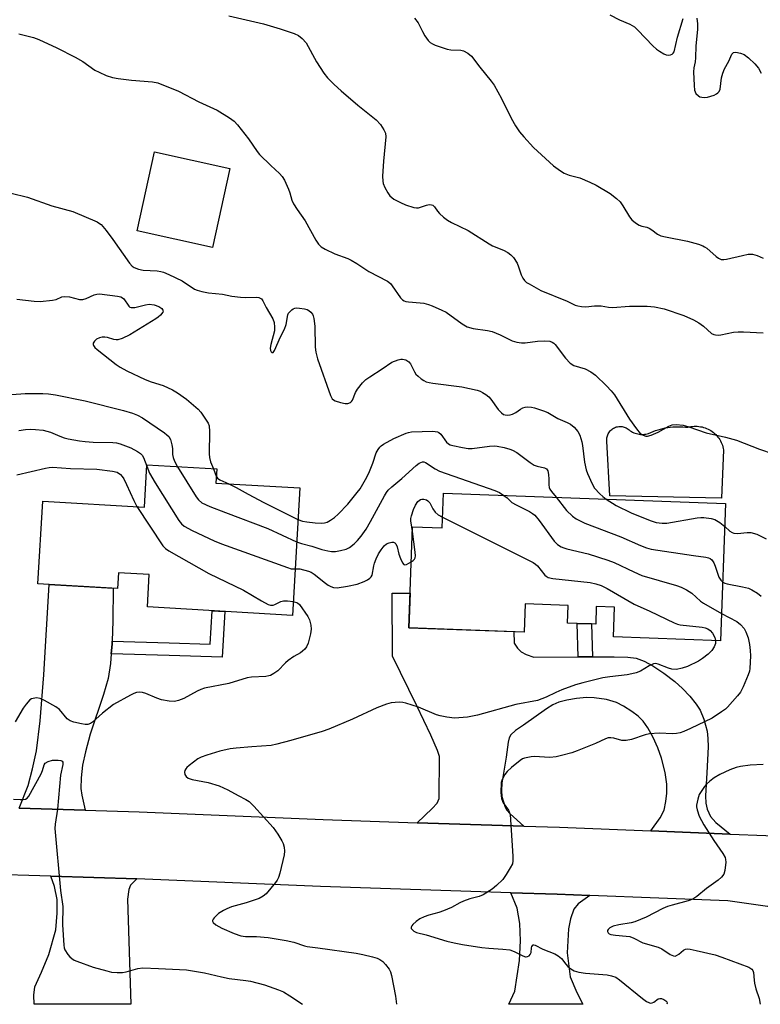
# Model space of a CAD drawing. Units: inches. Extents: x 1255763 to 1261763, y 501454 to 505455.
# Drawn here: x 1259204 to 1259425, y 501455 to 501748 of the extents above; entities that cross this region are included whole.
import ezdxf

# ---------------------------------------------------------------- set-up
doc = ezdxf.new("R2010")
doc.units = ezdxf.units.IN
doc.header["$MEASUREMENT"] = 0
for name, color, linetype in [('BLDG-Footprint', 5, 'Continuous'), ('CULTRL-Pad', 6, 'Continuous'), ('TRANS-Driveway', 251, 'Continuous'), ('TRANS-Non Street Sidewalk', 7, 'Continuous'), ('TRANS-Road', 130, 'Continuous'), ('Undefined', 1, 'Continuous')]:
    doc.layers.add(name, color=color, linetype=linetype)

msp = doc.modelspace()

# ---------------------------------------------------------------- linework, layer by layer
at = {"layer": 'BLDG-Footprint'}
for points, elevation in [([(1259287.58, 501608.68), (1259285.38, 501570.64), (1259242.1, 501573.14), (1259242.66, 501582.8), (1259233.47, 501583.33), (1259233.2, 501578.66), (1259209.41, 501580.04), (1259210.84, 501604.74), (1259241.22, 501602.98), (1259241.95, 501615.54), (1259262.79, 501614.34), (1259262.55, 501610.13)], 375.43), ([(1259414.74, 501604.07), (1259413.26, 501563.07), (1259381.26, 501564.22), (1259381.58, 501573.11), (1259376.15, 501573.31), (1259375.96, 501568.03), (1259374.69, 501568.08), (1259370.42, 501568.23), (1259367.59, 501568.34), (1259367.78, 501573.61), (1259354.89, 501574.07), (1259354.58, 501565.66), (1259320.19, 501566.9), (1259321.28, 501597.1), (1259330.1, 501596.78), (1259330.47, 501607.11)], 373.17)]:
    msp.add_lwpolyline(points, close=True, dxfattribs=dict(at, elevation=elevation))
at = {"layer": 'CULTRL-Pad'}
for points in [[(1259266.71, 501704.04), (1259261.5, 501680.49), (1259238.99, 501685.47), (1259244.2, 501709.02)], [(1259407.72, 501626.88), (1259408.18, 501626.76), (1259408.63, 501626.61), (1259409.08, 501626.44), (1259409.51, 501626.24), (1259409.93, 501626.02), (1259410.34, 501625.78), (1259410.73, 501625.51), (1259411.11, 501625.23), (1259411.47, 501624.92), (1259411.82, 501624.59), (1259412.14, 501624.25), (1259412.45, 501623.88), (1259412.73, 501623.5), (1259413, 501623.11), (1259413.24, 501622.7), (1259413.45, 501622.27), (1259413.65, 501621.84), (1259413.82, 501621.4), (1259413.96, 501620.94), (1259414.08, 501620.48), (1259414.17, 501620.02), (1259413.5, 501605.61), (1259380.18, 501606.28), (1259379.27, 501622.62), (1259379.26, 501622.95), (1259379.26, 501623.28), (1259379.3, 501623.61), (1259379.36, 501623.93), (1259379.45, 501624.25), (1259379.56, 501624.56), (1259379.7, 501624.86), (1259379.87, 501625.15), (1259380.05, 501625.42), (1259380.26, 501625.68), (1259380.49, 501625.92), (1259380.74, 501626.14), (1259381, 501626.34), (1259381.28, 501626.51), (1259381.58, 501626.66), (1259381.88, 501626.79), (1259382.2, 501626.89), (1259382.52, 501626.97), (1259382.85, 501627.02), (1259383.18, 501627.04), (1259383.5, 501627.04), (1259383.83, 501627), (1259384.16, 501626.94), (1259384.48, 501626.86), (1259384.79, 501626.75), (1259385.09, 501626.61), (1259385.38, 501626.45), (1259385.66, 501626.27), (1259385.97, 501626), (1259386.3, 501625.76), (1259386.64, 501625.53), (1259387, 501625.34), (1259387.37, 501625.16), (1259387.75, 501625.01), (1259388.14, 501624.89), (1259388.54, 501624.79), (1259388.94, 501624.72), (1259389.35, 501624.67), (1259389.76, 501624.65), (1259390.17, 501624.66), (1259390.58, 501624.7), (1259390.98, 501624.76), (1259391.38, 501624.85), (1259391.77, 501624.96), (1259392.46, 501625.27), (1259393.16, 501625.55), (1259393.86, 501625.81), (1259394.58, 501626.04), (1259395.3, 501626.25), (1259396.03, 501626.43), (1259396.76, 501626.58), (1259397.5, 501626.71), (1259398.25, 501626.81), (1259399, 501626.89), (1259399.74, 501626.94), (1259400.5, 501626.96), (1259401.25, 501626.96), (1259402, 501626.93), (1259402.75, 501626.87), (1259403.49, 501626.79), (1259403.95, 501626.9), (1259404.42, 501626.99), (1259404.89, 501627.05), (1259405.37, 501627.09), (1259405.84, 501627.1), (1259406.32, 501627.09), (1259406.79, 501627.04), (1259407.26, 501626.97)]]:
    msp.add_lwpolyline(points, close=True, dxfattribs=at)
at = {"layer": 'TRANS-Driveway'}
for points in [[(1259231.57, 501562.92), (1259231.54, 501562), (1259231.3, 501559.13), (1259231.07, 501556.27), (1259230.35, 501551.81), (1259228.97, 501546.96), (1259224.98, 501535.15), (1259223.56, 501529.9), (1259222.71, 501525.88), (1259222.32, 501522.14), (1259222.23, 501518.91), (1259222.51, 501516.92), (1259223.52, 501512.48), (1259203.74, 501513.07), (1259206.44, 501519.82), (1259207.77, 501524.82), (1259208.92, 501530.2), (1259210.05, 501539.1), (1259211.12, 501552.87), (1259212.7, 501579.85), (1259231.85, 501578.74), (1259231.78, 501568.97)], [(1259370.73, 501558.23), (1259374.99, 501558.25), (1259381.53, 501558.27), (1259385.56, 501558.12), (1259388.05, 501557.81), (1259390.43, 501556.98), (1259393.06, 501555.56), (1259396.36, 501553.37), (1259399.65, 501550.86), (1259401.94, 501548.78), (1259404.09, 501546.51), (1259406, 501544.16), (1259407.18, 501542.35), (1259408.26, 501539.66), (1259409.23, 501536.07), (1259409.5, 501533.89), (1259409.55, 501531.37), (1259409.11, 501523.66), (1259408.78, 501516.74), (1259408.9, 501514.56), (1259409.27, 501512.79), (1259410.28, 501510.63), (1259411.82, 501508.77), (1259416.1, 501505.35), (1259392.41, 501506.29), (1259395.24, 501510.2), (1259396.4, 501512.48), (1259396.96, 501515.08), (1259397.17, 501517.51), (1259397.17, 501520.27), (1259396.67, 501523.67), (1259395.6, 501528.04), (1259394.5, 501531.12), (1259393.12, 501534.18), (1259391.53, 501537.05), (1259390.11, 501539.06), (1259388.65, 501540.49), (1259386.73, 501541.98), (1259384.31, 501543.54), (1259382.14, 501544.65), (1259379.22, 501545.48), (1259375.47, 501546.06), (1259373.21, 501546.1), (1259370.28, 501545.85), (1259367.37, 501545.34), (1259364.93, 501544.67), (1259363.19, 501543.89), (1259361.3, 501542.74), (1259354.37, 501537.83), (1259352.03, 501536.24), (1259350.62, 501534.96), (1259350.14, 501534.03), (1259349.81, 501532.82), (1259349.22, 501528.29), (1259347.94, 501520.49), (1259347.81, 501518.35), (1259347.94, 501516.54), (1259348.93, 501513.4), (1259349.45, 501512.49), (1259350.45, 501511.33), (1259354.5, 501507.71), (1259322.63, 501508.74), (1259327.16, 501512.94), (1259328.66, 501514.61), (1259329.17, 501515.96), (1259329.36, 501528.49), (1259328.73, 501530.29), (1259326.71, 501534.9), (1259322.51, 501543.6), (1259315.33, 501558.44), (1259315.17, 501577.29), (1259320.56, 501577.24), (1259320.19, 501566.9), (1259351.55, 501565.77), (1259351.65, 501562.29), (1259352.66, 501560.86), (1259353.69, 501559.73), (1259355.23, 501558.96), (1259357.45, 501558.18)], [(1259238.94, 501492.01), (1259237.06, 501490.12), (1259236.52, 501488.77), (1259236.16, 501485.95), (1259237.12, 501454.53), (1259208.26, 501454.53), (1259208.15, 501457.23), (1259208.5, 501459.73), (1259210.44, 501464.1), (1259212.61, 501469.39), (1259214.71, 501476.78), (1259215.1, 501481.69), (1259215.16, 501485.77), (1259214.38, 501489.66), (1259213.28, 501492.77)], [(1259374.25, 501486.99), (1259370.69, 501484.48), (1259369.39, 501482.96), (1259368.4, 501480.07), (1259367.84, 501477.08), (1259367.48, 501469.9), (1259368.31, 501462.7), (1259370.38, 501458.04), (1259372.1, 501454.51), (1259350, 501454.51), (1259351.83, 501458.43), (1259353.26, 501467.56), (1259353.52, 501473.46), (1259353.34, 501478.68), (1259352.55, 501483.23), (1259350.66, 501487.82), (1259364.47, 501487.38)]]:
    msp.add_lwpolyline(points, close=True, dxfattribs=at)
at = {"layer": 'TRANS-Non Street Sidewalk'}
for points in [[(1259231.3, 501559.13), (1259231.54, 501562), (1259231.57, 501562.92), (1259248.55, 501562.4), (1259260.81, 501562.03), (1259261.41, 501572.02), (1259265.2, 501571.8), (1259264.38, 501558.12), (1259248.55, 501558.61)], [(1259374.99, 501558.25), (1259370.73, 501558.23), (1259370.42, 501568.23), (1259374.69, 501568.08)]]:
    msp.add_lwpolyline(points, close=True, dxfattribs=at)
at = {"layer": 'TRANS-Road'}
msp.add_lwpolyline([(1259203.74, 501513.07), (1259223.52, 501512.48), (1259239.67, 501512), (1259294.58, 501509.64), (1259322.63, 501508.74), (1259354.5, 501507.71), (1259365.19, 501507.37), (1259392.41, 501506.29), (1259416.1, 501505.35), (1259426.73, 501504.93), (1259431.71, 501504.64), (1259428.11, 501483.47), (1259427.36, 501483.67), (1259426.6, 501483.84), (1259415.45, 501485.36), (1259374.25, 501486.99), (1259364.47, 501487.38), (1259350.66, 501487.82), (1259293.82, 501489.65), (1259238.94, 501492.01), (1259213.28, 501492.77), (1259193.34, 501493.37)], dxfattribs=at)
at = {"layer": 'Undefined'}
msp.add_line((1259261.78, 501614.4, 370), (1259262.67, 501612.18, 370), dxfattribs=at)
for points, elevation in [([(1259266.37, 501749.65), (1259276.73, 501747.26), (1259281.7, 501745.78), (1259285.87, 501744.35), (1259287.18, 501743.76), (1259288.31, 501742.85), (1259289.45, 501741.54), (1259292.61, 501735.85), (1259294.81, 501732.52), (1259295.85, 501731.16), (1259297.87, 501729.15), (1259299.95, 501727.23), (1259304.97, 501722.94), (1259310.38, 501718.61), (1259311.65, 501717.17), (1259312.72, 501715.55), (1259313.18, 501714.58), (1259313.32, 501713.49), (1259312.6, 501706.24), (1259312.34, 501701.78), (1259312.36, 501700.31), (1259312.53, 501699.54), (1259313.03, 501698.34), (1259313.84, 501696.83), (1259314.5, 501695.87), (1259315.69, 501694.92), (1259317.64, 501693.85), (1259319.21, 501693.21), (1259321.66, 501692.45), (1259322.47, 501692.32), (1259323.01, 501692.35), (1259325.44, 501693.13), (1259326.19, 501693.26), (1259326.9, 501693.24), (1259327.33, 501693.08), (1259327.85, 501692.59), (1259328.71, 501691.28), (1259329.27, 501690.64), (1259330.54, 501689.48), (1259331.67, 501688.61), (1259332.93, 501687.92), (1259337.9, 501685.57), (1259344.13, 501681.51), (1259345.16, 501680.98), (1259348.45, 501679.63), (1259349.73, 501678.93), (1259350.67, 501678.28), (1259351.43, 501677.46), (1259352.48, 501675.77), (1259352.91, 501674.72), (1259353.67, 501672.27), (1259354.21, 501671.28), (1259354.72, 501670.6), (1259355.34, 501670.04), (1259356.06, 501669.57), (1259359.6, 501667.62), (1259367.43, 501664.44), (1259369.85, 501663.28), (1259370.61, 501663.02), (1259371.69, 501662.8), (1259373.07, 501662.71), (1259375.63, 501663.04), (1259376.74, 501663.09), (1259377.56, 501663.04), (1259379.79, 501662.64), (1259380.97, 501662.59), (1259386.03, 501662.95), (1259391.29, 501662.95), (1259393.49, 501662.76), (1259396.4, 501662.14), (1259402.24, 501660.13), (1259405.19, 501658.82), (1259406.72, 501657.96), (1259408.2, 501657), (1259410.56, 501654.83), (1259411.24, 501654.46), (1259411.75, 501654.34), (1259412.53, 501654.29), (1259413.36, 501654.35), (1259417.16, 501655.15), (1259418.51, 501655.3), (1259420.1, 501655.3), (1259426, 501654.95)], 364), ([(1259321.87, 501748.93), (1259322.92, 501747.56), (1259324.2, 501744.96), (1259324.96, 501743.7), (1259325.96, 501742.27), (1259326.55, 501741.66), (1259327.26, 501741.24), (1259328.04, 501740.9), (1259331.56, 501739.68), (1259332.72, 501739.5), (1259335.67, 501739.33), (1259336.52, 501739.15), (1259337.77, 501738.48), (1259338.89, 501737.57), (1259341.36, 501734.35), (1259344.75, 501730.14), (1259345.62, 501728.95), (1259347.87, 501724.97), (1259350.69, 501719.05), (1259352.04, 501716.76), (1259353.17, 501715.03), (1259354.47, 501713.48), (1259357.43, 501710.29), (1259363.35, 501704.87), (1259365.41, 501703.33), (1259366.6, 501702.62), (1259368.05, 501702.08), (1259371.19, 501701.23), (1259374.23, 501699.95), (1259376.08, 501699.03), (1259380.3, 501696.55), (1259382.19, 501695.09), (1259383.26, 501694.08), (1259384.1, 501692.9), (1259386.07, 501689.65), (1259386.76, 501688.73), (1259387.81, 501687.83), (1259388.97, 501687.1), (1259389.72, 501686.8), (1259391.24, 501686.49), (1259391.97, 501686.23), (1259392.69, 501685.78), (1259394.46, 501684.45), (1259395.42, 501683.99), (1259396.81, 501683.64), (1259403.35, 501682.32), (1259406.66, 501681.42), (1259407.99, 501680.96), (1259408.49, 501680.71), (1259409.16, 501680.22), (1259411.91, 501677.73), (1259412.65, 501677.26), (1259413.43, 501676.92), (1259414.22, 501676.84), (1259415.03, 501676.94), (1259419.82, 501678.11), (1259421.52, 501678.44), (1259422.84, 501678.45), (1259424.17, 501678.08), (1259426.01, 501677.29)], 362), ([(1259380.17, 501749.95), (1259383.05, 501748.45), (1259386.12, 501747.13), (1259387.52, 501746.3), (1259388.6, 501745.36), (1259393.07, 501740.71), (1259394.14, 501739.71), (1259395.07, 501739.04), (1259396.3, 501738.31), (1259397.06, 501738), (1259397.57, 501737.91), (1259398.34, 501738.01), (1259398.8, 501738.2), (1259399.14, 501738.5), (1259399.38, 501738.92), (1259400.41, 501743.21), (1259402.11, 501748.81)], 360), ([(1259406.18, 501748.95), (1259406.41, 501747.27), (1259406.38, 501745.57), (1259405.84, 501740.71), (1259405.8, 501737.09), (1259405.64, 501735.92), (1259405.24, 501734.06), (1259405.18, 501732.93), (1259405.37, 501728.85), (1259405.51, 501727.42), (1259405.65, 501726.89), (1259405.89, 501726.43), (1259406.64, 501725.72), (1259407.11, 501725.48), (1259407.65, 501725.34), (1259408.52, 501725.29), (1259409.4, 501725.37), (1259411.3, 501725.95), (1259412.04, 501726.3), (1259412.47, 501726.61), (1259412.82, 501727.03), (1259413.11, 501727.76), (1259413.57, 501731.1), (1259413.92, 501732.48), (1259414.47, 501733.79), (1259415.72, 501736.13), (1259416.58, 501738.21), (1259417.08, 501738.67), (1259417.81, 501738.75), (1259419.19, 501738.5), (1259420.26, 501738.1), (1259421.64, 501737.1), (1259423.52, 501735.34), (1259424.54, 501733.98), (1259425.34, 501732.51)], 360), ([(1259203.69, 501744.25), (1259208.02, 501743.2), (1259209.68, 501742.57), (1259215.07, 501740.03), (1259220.54, 501737.25), (1259222.8, 501735.98), (1259226.36, 501733.43), (1259227.64, 501732.78), (1259229.75, 501731.86), (1259231.66, 501731.25), (1259233.34, 501730.9), (1259237.33, 501730.41), (1259243.61, 501729.89), (1259245.2, 501729.58), (1259251.35, 501727.14), (1259257.44, 501723.96), (1259262.96, 501721.46), (1259266.62, 501719.22), (1259267.98, 501718.18), (1259268.95, 501717.08), (1259272.27, 501712.95), (1259274.89, 501709.11), (1259275.6, 501708.2), (1259278.95, 501704.91), (1259281.57, 501702.51), (1259282.31, 501701.7), (1259283.04, 501700.53), (1259284.27, 501697.87), (1259284.66, 501696.77), (1259285.2, 501694.57), (1259285.67, 501693.54), (1259286.78, 501691.79), (1259289.25, 501688.4), (1259292.34, 501682.63), (1259293.19, 501681.47), (1259294, 501680.68), (1259295.21, 501679.95), (1259298.05, 501678.55), (1259301.91, 501677.14), (1259302.97, 501676.68), (1259304.66, 501675.69), (1259308.25, 501673.32), (1259313.79, 501670.4), (1259314.65, 501669.69), (1259315.21, 501669.04), (1259317.7, 501665.45), (1259318.3, 501664.87), (1259318.75, 501664.58), (1259319.25, 501664.38), (1259320.08, 501664.22), (1259323.56, 501663.96), (1259324.68, 501663.8), (1259326.03, 501663.47), (1259327.11, 501663.06), (1259330.04, 501661.79), (1259331.32, 501661.13), (1259336.04, 501657.66), (1259337.54, 501656.76), (1259339.37, 501656.23), (1259343.65, 501655.68), (1259345.05, 501655.41), (1259347.42, 501654.43), (1259351.06, 501652.56), (1259352.4, 501652.2), (1259353.78, 501652.04), (1259354.89, 501652.03), (1259358.6, 501652.49), (1259360.58, 501652.55), (1259362.25, 501652.46), (1259363.01, 501652.21), (1259363.46, 501651.91), (1259363.83, 501651.55), (1259366.95, 501647.42), (1259368.33, 501645.88), (1259369.42, 501645.21), (1259372.82, 501644.19), (1259374.53, 501643.32), (1259375.88, 501642.32), (1259379.22, 501639.14), (1259380.63, 501637.63), (1259381.55, 501636.49), (1259386.09, 501629.18), (1259388.14, 501626.3), (1259389.27, 501624.97), (1259390.19, 501624.41), (1259390.95, 501624.18), (1259391.47, 501624.14), (1259392.54, 501624.39), (1259394.66, 501625.32), (1259397.85, 501627.14), (1259398.85, 501627.54), (1259400, 501627.63), (1259402.07, 501627.42), (1259403.75, 501626.94), (1259408.97, 501625.14), (1259414.78, 501623.88), (1259417.99, 501622.97), (1259424.85, 501620.21), (1259428.97, 501618.83)], 366), ([(1259201.39, 501696.72), (1259206.26, 501695.52), (1259213.57, 501692.87), (1259219.85, 501691.2), (1259227.06, 501688.12), (1259227.79, 501687.67), (1259228.23, 501687.29), (1259229.79, 501685.5), (1259231.8, 501682.9), (1259236.75, 501675.8), (1259237.51, 501674.92), (1259238.18, 501674.48), (1259239.45, 501674.03), (1259240.8, 501673.72), (1259244.98, 501673.47), (1259246.06, 501673.33), (1259246.87, 501673.13), (1259248.48, 501672.45), (1259252.45, 501670.53), (1259256.17, 501668.07), (1259256.96, 501667.73), (1259258.35, 501667.34), (1259260.34, 501666.94), (1259264.56, 501666.49), (1259267.33, 501665.97), (1259269.85, 501665.61), (1259271.26, 501665.5), (1259274.68, 501665.6), (1259275.4, 501665.5), (1259275.8, 501665.35), (1259276.15, 501665.09), (1259276.58, 501664.5), (1259277.55, 501662.58), (1259279.52, 501659.2), (1259279.94, 501658.12), (1259280.08, 501656.69), (1259280, 501655.54), (1259278.91, 501651.52), (1259278.71, 501650.4), (1259278.8, 501649.69), (1259279, 501649.35), (1259279.26, 501649.14), (1259279.6, 501649.15), (1259280.06, 501649.73), (1259281.83, 501653.78), (1259283.03, 501656.09), (1259283.5, 501657.44), (1259284.05, 501660.34), (1259284.27, 501660.86), (1259284.58, 501661.29), (1259285.2, 501661.85), (1259285.66, 501662.14), (1259286.16, 501662.35), (1259286.7, 501662.42), (1259287.55, 501662.38), (1259289, 501662.15), (1259289.83, 501661.92), (1259290.31, 501661.68), (1259290.91, 501661.2), (1259291.37, 501660.59), (1259291.58, 501660.08), (1259291.77, 501659.25), (1259292.04, 501656.94), (1259292.19, 501650.7), (1259292.4, 501649.25), (1259292.87, 501647.26), (1259296.75, 501636.32), (1259297.29, 501635.32), (1259297.64, 501634.99), (1259298.12, 501634.73), (1259299.76, 501634.21), (1259301.18, 501633.92), (1259301.99, 501633.92), (1259302.69, 501634.2), (1259303.08, 501634.53), (1259303.35, 501634.93), (1259304.27, 501637.2), (1259304.82, 501638.19), (1259306.31, 501640.03), (1259307.36, 501641.05), (1259308.53, 501641.87), (1259312.19, 501644.2), (1259315.08, 501646.2), (1259316.95, 501646.96), (1259317.77, 501647.14), (1259318.31, 501647.14), (1259319.31, 501646.88), (1259320.17, 501646.37), (1259320.68, 501645.71), (1259321.84, 501643.36), (1259322.3, 501642.64), (1259322.92, 501642.01), (1259323.86, 501641.28), (1259324.6, 501640.78), (1259325.38, 501640.37), (1259326.19, 501640.14), (1259327.32, 501639.94), (1259335.97, 501638.86), (1259340.58, 501637.83), (1259341.42, 501637.58), (1259342.2, 501637.22), (1259343.18, 501636.61), (1259344.06, 501635.89), (1259344.61, 501635.23), (1259346.81, 501632.12), (1259347.79, 501631.06), (1259348.46, 501630.61), (1259348.98, 501630.48), (1259349.53, 501630.45), (1259350.39, 501630.55), (1259351.14, 501630.75), (1259352.14, 501631.2), (1259353.53, 501632.19), (1259354.17, 501632.57), (1259354.87, 501632.79), (1259355.7, 501632.87), (1259356.82, 501632.8), (1259357.65, 501632.61), (1259360.35, 501631.7), (1259361.66, 501631.17), (1259364.65, 501629.41), (1259367.45, 501628.22), (1259368.48, 501627.68), (1259369.56, 501626.84), (1259370.68, 501625.57), (1259371.27, 501624.39), (1259371.82, 501622.47), (1259372.02, 501621.37), (1259372.61, 501616.37), (1259373.15, 501614.06), (1259373.53, 501612.94), (1259374.9, 501609.95), (1259375.63, 501608.65), (1259377.2, 501606.89), (1259378.08, 501606.08), (1259379.07, 501605.35)], 368), ([(1259203.09, 501665.08), (1259208.29, 501664.4), (1259210.02, 501664.37), (1259213.7, 501664.72), (1259214.79, 501664.97), (1259216.57, 501665.7), (1259217.42, 501665.85), (1259218.77, 501665.72), (1259221.76, 501664.96), (1259222.78, 501664.95), (1259223.82, 501665.23), (1259226.2, 501666.37), (1259227, 501666.56), (1259227.8, 501666.6), (1259233.13, 501665.97), (1259234.18, 501665.71), (1259234.64, 501665.47), (1259235.02, 501665.13), (1259236.49, 501662.98), (1259236.85, 501662.67), (1259237.28, 501662.51), (1259238.33, 501662.58), (1259241.47, 501663.35), (1259242.59, 501663.5), (1259244.14, 501663.32), (1259245.51, 501662.85), (1259246.38, 501662.27), (1259246.74, 501661.73), (1259246.77, 501661.54), (1259246.66, 501661.12), (1259245.99, 501660.29), (1259245.33, 501659.7), (1259244.63, 501659.21), (1259236.86, 501654.37), (1259234.59, 501653.28), (1259233.29, 501652.9), (1259232.78, 501652.88), (1259232.02, 501652.98), (1259230.16, 501653.56), (1259229.38, 501653.71), (1259228.58, 501653.69), (1259227.8, 501653.52), (1259226.85, 501653.08), (1259226.28, 501652.52), (1259225.92, 501651.86), (1259225.87, 501651.43), (1259225.94, 501651.22), (1259226.4, 501650.62), (1259227.06, 501650.05), (1259232.73, 501645.57), (1259233.93, 501644.7), (1259235.99, 501643.62), (1259241.39, 501641.09), (1259243.22, 501640.38), (1259246.8, 501639.22), (1259249.61, 501638), (1259251.1, 501637.07), (1259253.74, 501635.21), (1259257.26, 501632.16), (1259258.01, 501631.29), (1259259.68, 501628.96), (1259260.27, 501628), (1259260.54, 501627.22), (1259260.66, 501625.54), (1259260.55, 501618.9), (1259260.59, 501617.75), (1259260.89, 501616.47), (1259261.78, 501614.4)], 370), ([(1259201.6, 501636.58), (1259205.58, 501636.83), (1259207.64, 501636.87), (1259210.89, 501636.89), (1259212.56, 501636.81), (1259214.65, 501636.5), (1259223.47, 501634.66), (1259234.93, 501631.82), (1259237.61, 501631.03), (1259239.15, 501630.42), (1259240.63, 501629.62), (1259247.23, 501625.09), (1259247.93, 501624.56), (1259248.47, 501624), (1259248.94, 501623.17), (1259249.38, 501621.56), (1259249.53, 501620.44), (1259249.59, 501618.64), (1259249.74, 501617.72), (1259250.17, 501616.66), (1259251.11, 501615.01)], 372), ([(1259203.67, 501625.79), (1259205.7, 501626.11), (1259207.17, 501626.19), (1259208.66, 501626.15), (1259210.99, 501625.89), (1259213.11, 501625.31), (1259215.89, 501624.11), (1259217.27, 501623.63), (1259218.39, 501623.35), (1259221.78, 501622.74), (1259223.45, 501622.53), (1259225.93, 501622.35), (1259231.73, 501622.25), (1259232.83, 501622.13), (1259233.92, 501621.87), (1259237.16, 501620.63), (1259239.11, 501619.57), (1259240.01, 501618.95), (1259240.52, 501618.42), (1259240.92, 501617.78), (1259241.92, 501615.18)], 374), ([(1259287.04, 501599.24), (1259288.37, 501598.77), (1259289.65, 501598.52), (1259292.18, 501598.24), (1259294.14, 501598.19), (1259294.94, 501598.27), (1259295.73, 501598.48), (1259296.76, 501599.05), (1259297.99, 501599.9), (1259299.09, 501600.88), (1259301.91, 501603.86), (1259304.72, 501607.27), (1259305.59, 501608.46), (1259307.25, 501611.24), (1259308.2, 501613.06), (1259309.42, 501616.05), (1259310.42, 501619.14), (1259310.96, 501620.18), (1259311.45, 501620.89), (1259311.86, 501621.29), (1259312.56, 501621.78), (1259315.65, 501623.46), (1259319.35, 501625.02), (1259320.06, 501625.25), (1259320.91, 501625.38), (1259327.31, 501625.61), (1259328.68, 501625.47), (1259329.14, 501625.25), (1259329.74, 501624.69), (1259331.43, 501622.38), (1259332.01, 501621.83), (1259332.48, 501621.57), (1259333.3, 501621.31), (1259336.18, 501620.76), (1259337.92, 501620.5), (1259339.07, 501620.48), (1259344.26, 501621.18), (1259345.7, 501621.27), (1259346.57, 501621.17), (1259348.61, 501620.73), (1259350.34, 501620.29), (1259351.16, 501619.99), (1259352.4, 501619.23), (1259356.42, 501616.25), (1259357.64, 501615.47), (1259358.49, 501615.14), (1259360.66, 501614.69), (1259361.29, 501614.35), (1259361.64, 501613.74), (1259361.87, 501612.71), (1259362, 501611.33), (1259361.96, 501609.58), (1259362.09, 501608.79), (1259362.29, 501608.32), (1259362.74, 501607.61), (1259364.15, 501605.89)], 370), ([(1259241.92, 501615.18), (1259242.76, 501613.12), (1259244.37, 501610.19), (1259251.52, 501598.92), (1259252.23, 501597.99), (1259253.07, 501597.29), (1259255.5, 501596.01), (1259261.99, 501592.92), (1259264.19, 501591.98), (1259283.94, 501584.88), (1259285.06, 501584.55), (1259286.19, 501584.51)], 374), ([(1259286.65, 501592.57), (1259288.08, 501592.08), (1259291.23, 501591.28), (1259294.19, 501590.29), (1259295.94, 501589.88), (1259297.11, 501589.69), (1259298.28, 501589.7), (1259299.72, 501589.96), (1259301.43, 501590.41), (1259302.45, 501590.91), (1259303.82, 501591.96), (1259304.86, 501592.96), (1259305.88, 501594.25), (1259307.38, 501596.37), (1259308.74, 501598.63), (1259312.87, 501606.36), (1259313.46, 501607.35), (1259314, 501608.04), (1259315.05, 501609.03), (1259318.08, 501611.48), (1259322.37, 501615.4), (1259323.28, 501616.04), (1259324.26, 501616.43), (1259324.65, 501616.44), (1259325.17, 501616.24), (1259328.01, 501614.35), (1259329.34, 501613.7), (1259345.84, 501607.87), (1259347.2, 501607.3), (1259348.56, 501606.45)], 372), ([(1259203.06, 501612.61), (1259211.62, 501614.6), (1259212.77, 501614.79), (1259213.77, 501614.83), (1259219.11, 501614.51), (1259227, 501614.28), (1259231.63, 501613.7), (1259233.02, 501613.35), (1259234.06, 501612.69), (1259234.58, 501612.12), (1259235.01, 501611.44), (1259235.84, 501609.75), (1259238, 501604.9), (1259238.94, 501603.11)], 376), ([(1259251.11, 501615.01), (1259256.64, 501605.98), (1259257.35, 501605.08), (1259258.37, 501604.27), (1259260.76, 501603.15), (1259265.36, 501601.31), (1259278.07, 501596.53), (1259286.65, 501592.57)], 372), ([(1259262.67, 501612.18), (1259263.06, 501611.62), (1259263.67, 501611.14), (1259266.44, 501609.91)], 370), ([(1259266.44, 501609.91), (1259268.63, 501608.82), (1259272.13, 501606.86), (1259276.86, 501604.37), (1259287.04, 501599.24)], 370), ([(1259348.56, 501606.45), (1259349.5, 501605.73), (1259350.5, 501604.71), (1259350.95, 501604.37), (1259352.21, 501603.65), (1259356.16, 501601.66), (1259357.07, 501601.09), (1259357.75, 501600.53), (1259359.12, 501599), (1259363.6, 501592.79), (1259364.59, 501591.83), (1259365.69, 501591.09), (1259366.47, 501590.77), (1259367.32, 501590.52), (1259373.69, 501589.01), (1259379.59, 501587.13), (1259381.5, 501586.4), (1259387.33, 501583.62), (1259389.79, 501582.54), (1259400.13, 501579.56), (1259401.53, 501579.08), (1259403.04, 501578.29), (1259404.72, 501577.22), (1259407.27, 501574.91), (1259408.18, 501574.23), (1259413.55, 501571.2)], 372), ([(1259321.23, 501595.7), (1259320.77, 501598.83), (1259320.78, 501599.56), (1259320.91, 501600.32), (1259321.54, 501602.21), (1259322.12, 501603.51), (1259322.87, 501604.59), (1259323.62, 501605.18), (1259324.04, 501605.33), (1259324.66, 501605.35), (1259325.41, 501605.11), (1259325.87, 501604.84), (1259326.43, 501604.21), (1259327.37, 501602.42), (1259328.03, 501601.46), (1259328.9, 501600.69), (1259330.22, 501599.96)], 374), ([(1259364.15, 501605.89), (1259367.21, 501601.98), (1259369.04, 501600.25), (1259370.16, 501599.41), (1259372.75, 501598.19), (1259383.51, 501594.05), (1259389.3, 501591.51), (1259391.16, 501590.82), (1259392.54, 501590.44), (1259405.19, 501588.48), (1259408.89, 501587.98), (1259409.67, 501587.81), (1259410.13, 501587.61), (1259410.63, 501587.18), (1259411.2, 501586.34), (1259411.67, 501585.28), (1259412.76, 501582.03), (1259413.29, 501581.13), (1259413.89, 501580.59)], 370), ([(1259379.07, 501605.35), (1259382.08, 501603.44), (1259386.59, 501601.23), (1259392.25, 501598.94), (1259394.07, 501598.36), (1259395.78, 501598.14), (1259397.2, 501598.16), (1259406.24, 501599.75), (1259407.39, 501599.88), (1259408.23, 501599.87), (1259410.47, 501599.54), (1259411.54, 501599.23), (1259413.05, 501598.32), (1259414.49, 501597.16)], 368), ([(1259238.94, 501603.11), (1259246.74, 501591.4), (1259247.44, 501590.6), (1259248.48, 501589.86), (1259260.41, 501583.15), (1259270.77, 501578.12), (1259276.14, 501574.96), (1259278.14, 501573.9), (1259278.89, 501573.66), (1259279.62, 501573.7), (1259280.14, 501573.89), (1259281.96, 501574.79), (1259282.77, 501575.01), (1259283.88, 501574.99), (1259285.62, 501574.75)], 376), ([(1259330.22, 501599.96), (1259357.26, 501586.38), (1259357.97, 501585.93), (1259358.58, 501585.38), (1259360.74, 501582.66), (1259361.13, 501582.32), (1259361.75, 501581.98), (1259363.15, 501581.66), (1259374.3, 501580.41), (1259375.99, 501580.04), (1259377.63, 501579.54), (1259379.44, 501578.67), (1259387.47, 501573.97), (1259392.14, 501571.84), (1259399.36, 501568.39), (1259400.39, 501568.03), (1259401.23, 501567.85), (1259407.75, 501567.08), (1259408.62, 501566.92), (1259409.42, 501566.64), (1259410.12, 501566.15), (1259410.83, 501565.27), (1259411.5, 501564.03), (1259411.72, 501563.13)], 374), ([(1259320.9, 501586.58), (1259321.48, 501587.02), (1259321.83, 501587.39), (1259322.04, 501587.83), (1259322.11, 501588.36), (1259322.04, 501589.5), (1259321.23, 501595.7)], 374), ([(1259414.49, 501597.16), (1259416, 501595.73), (1259416.72, 501595.33), (1259417.22, 501595.14), (1259418.32, 501595.04), (1259421.2, 501595.42), (1259422.32, 501595.41), (1259424.12, 501594.88), (1259426.91, 501593.52)], 368), ([(1259286.19, 501584.51), (1259287.1, 501584.55), (1259287.6, 501584.48), (1259290.16, 501583.84), (1259290.96, 501583.53), (1259291.93, 501582.93), (1259295.25, 501580.21), (1259296.08, 501579.62), (1259296.85, 501579.22), (1259297.66, 501578.94), (1259298.77, 501578.82), (1259301.88, 501579.35), (1259304.69, 501579.97), (1259306.8, 501580.74), (1259307.83, 501581.26), (1259308.53, 501581.72), (1259308.91, 501582.09), (1259309.2, 501582.65), (1259309.71, 501585.45), (1259309.92, 501586.23), (1259310.37, 501587.49), (1259311.1, 501589.03), (1259311.87, 501590.24), (1259312.84, 501591.37), (1259313.49, 501591.95), (1259314.24, 501592.33), (1259315.04, 501592.5), (1259315.55, 501592.47), (1259315.94, 501592.28), (1259316.24, 501591.97), (1259316.65, 501591.08), (1259317.2, 501588.93), (1259317.69, 501587.58), (1259318.24, 501586.34), (1259318.66, 501585.81), (1259319.01, 501585.7), (1259319.43, 501585.78), (1259320.9, 501586.58)], 374), ([(1259413.89, 501580.59), (1259414.52, 501580.26), (1259415.28, 501580.02), (1259419.85, 501579.16), (1259421.56, 501578.74), (1259422.6, 501578.28), (1259424.29, 501577.25), (1259425.34, 501576.38)], 370), ([(1259285.62, 501574.75), (1259286.88, 501574.38), (1259287.49, 501573.9), (1259289.99, 501570.26), (1259290.49, 501569.3), (1259290.94, 501567.67), (1259291.02, 501566.55), (1259290.8, 501565.13), (1259290.11, 501562.3), (1259289.64, 501561.27), (1259289.09, 501560.58), (1259288.45, 501559.96), (1259287.76, 501559.44), (1259285.8, 501558.32), (1259284.17, 501557.2), (1259283.29, 501556.47), (1259281.03, 501554.1), (1259279.85, 501553.25), (1259278.83, 501552.71), (1259278.3, 501552.54), (1259277.46, 501552.41), (1259273.2, 501552.14), (1259271.83, 501551.97), (1259266.37, 501550.26), (1259259.15, 501548.86), (1259258.04, 501548.48), (1259256.97, 501548), (1259252.99, 501545.82), (1259251.34, 501545.21), (1259250.21, 501544.95), (1259248.56, 501545.01), (1259246.33, 501545.43), (1259244.94, 501545.92), (1259241.66, 501547.27), (1259240.6, 501547.6), (1259239.65, 501547.69), (1259238.86, 501547.56), (1259238.07, 501547.3), (1259237.03, 501546.8), (1259231.95, 501544), (1259228.72, 501541.46), (1259225.73, 501538.72), (1259225.05, 501538.3), (1259224.33, 501538.08), (1259223.5, 501538.09), (1259222.37, 501538.28), (1259220.09, 501538.79), (1259219.02, 501539.15), (1259218.12, 501539.79), (1259215.79, 501542.5), (1259214.71, 501543.36), (1259211.36, 501545.17), (1259210.04, 501545.77), (1259208.97, 501545.98), (1259207.93, 501545.86), (1259207.45, 501545.68), (1259207, 501545.38), (1259205.83, 501544.12), (1259204.98, 501542.94), (1259202.55, 501538.88)], 376), ([(1259413.55, 501571.2), (1259418.11, 501568.79), (1259419.18, 501567.92), (1259420.29, 501566.7), (1259420.84, 501565.75), (1259421.46, 501563.88), (1259421.91, 501561.9), (1259422.13, 501560.12), (1259422.15, 501558.55), (1259422.03, 501554.81), (1259421.9, 501553.95), (1259421.54, 501552.84), (1259419.99, 501549.31), (1259419.18, 501547.74), (1259418.29, 501546.57), (1259415.35, 501543.24), (1259414.71, 501542.65), (1259413.58, 501541.79), (1259410.72, 501539.91), (1259404.33, 501536.84), (1259402.25, 501535.93), (1259401.19, 501535.55), (1259400.11, 501535.33), (1259399, 501535.23), (1259394.93, 501535.44), (1259392.06, 501535.22), (1259390.78, 501534.92), (1259386.64, 501533.53), (1259385.09, 501533.24), (1259383.82, 501533.32), (1259381.38, 501534.01), (1259380.52, 501534.09), (1259379.68, 501534.02), (1259378.85, 501533.76), (1259375.87, 501532.35), (1259370.48, 501530.14), (1259368.88, 501529.63), (1259365.79, 501528.81), (1259364.16, 501528.44), (1259362.25, 501528.24), (1259357.58, 501528.46), (1259356.7, 501528.43), (1259354.68, 501527.99), (1259354.14, 501527.77), (1259353.38, 501527.31), (1259350.81, 501525.24), (1259349.49, 501524.02), (1259348.79, 501523.08), (1259348.2, 501522.07), (1259347.9, 501521.36), (1259347.75, 501520.69), (1259347.65, 501517.7), (1259347.81, 501515.94), (1259348.37, 501514.68), (1259349.94, 501512.5), (1259350.17, 501512), (1259350.38, 501511.15), (1259351.23, 501498.76), (1259351.26, 501497.32), (1259351.09, 501496.5), (1259350.46, 501495.22), (1259349.24, 501493.23), (1259348.22, 501491.82), (1259346.34, 501490.02), (1259345, 501488.93), (1259342.39, 501487.21), (1259341.12, 501486.65), (1259338.4, 501485.97), (1259336.46, 501485.34), (1259335.43, 501484.84), (1259332.93, 501483.42), (1259330.53, 501482.43), (1259329.16, 501481.97), (1259326.09, 501481.14), (1259324.71, 501480.65), (1259323.48, 501480.02), (1259322.32, 501479.28), (1259321.32, 501478.31), (1259321.02, 501477.91), (1259320.83, 501477.51), (1259320.87, 501477.14), (1259321.12, 501476.8), (1259321.7, 501476.34), (1259322.42, 501475.99), (1259325.36, 501475.22), (1259331.46, 501473.38), (1259333.68, 501472.86), (1259336.21, 501472.38), (1259342, 501471.49), (1259344.05, 501471.24), (1259348.27, 501470.98), (1259350.29, 501470.75), (1259351.66, 501470.32), (1259354.23, 501468.94), (1259354.98, 501468.66), (1259355.22, 501468.64), (1259355.65, 501468.76), (1259356.05, 501469.02), (1259356.39, 501469.36), (1259356.69, 501470.02), (1259356.76, 501471.39), (1259356.88, 501471.82), (1259357.26, 501472.22), (1259357.46, 501472.27), (1259357.89, 501472.2), (1259360.14, 501471.02), (1259363.78, 501469.56), (1259364.8, 501469.02), (1259365.79, 501468.16), (1259367.03, 501466.49), (1259367.61, 501465.83), (1259368.51, 501465.11), (1259369.5, 501464.54), (1259370.9, 501464.15), (1259372.95, 501463.83), (1259379.4, 501463.35), (1259380.71, 501463.05), (1259381.94, 501462.57), (1259383.03, 501461.82), (1259389.94, 501456.22), (1259391.11, 501455.39), (1259391.82, 501455.01), (1259392.27, 501454.9), (1259392.85, 501454.96), (1259393.3, 501455.18), (1259394.65, 501456.11), (1259395.14, 501456.27), (1259395.6, 501456.24), (1259396.29, 501455.97), (1259396.9, 501455.58), (1259397.18, 501455.26), (1259397.27, 501454.89), (1259397.18, 501454.51)], 372), ([(1259411.72, 501563.13), (1259411.72, 501562.21), (1259411.39, 501561.22), (1259410.63, 501560.11), (1259409.54, 501559.09), (1259407.9, 501557.77), (1259406.66, 501556.93), (1259403.42, 501555.4), (1259401.75, 501554.82), (1259400.06, 501554.51), (1259398.75, 501554.53), (1259397.67, 501554.84), (1259394.63, 501556.08), (1259393.81, 501556.22), (1259393.27, 501556.15), (1259391.94, 501555.6), (1259389.36, 501553.99), (1259388.09, 501553.5), (1259386.76, 501553.16), (1259385.35, 501552.91), (1259380.15, 501552.32), (1259378.11, 501552.02), (1259372.12, 501550.51), (1259369.89, 501549.86), (1259365.85, 501548.41), (1259364.02, 501547.62), (1259361.22, 501546.22), (1259358.62, 501545.26), (1259352.07, 501544), (1259340.62, 501540.81), (1259337.68, 501540.2), (1259333.81, 501539.95), (1259331.52, 501540.26), (1259329.53, 501540.67), (1259328.42, 501540.98), (1259323.07, 501543.2), (1259319.22, 501544.44), (1259318.38, 501544.61), (1259317.51, 501544.68), (1259316.04, 501544.64), (1259314.88, 501544.51), (1259313.45, 501544.1), (1259310.65, 501543.06), (1259303.36, 501539.65), (1259296.22, 501536.62), (1259294.27, 501535.99), (1259284.94, 501533.26), (1259280.74, 501532.15), (1259279.06, 501531.79), (1259273.24, 501531.41), (1259268.58, 501531), (1259266.85, 501530.77), (1259263.75, 501530.13), (1259259.82, 501528.94), (1259258.17, 501528.34), (1259257.16, 501527.77), (1259254.52, 501525.84), (1259253.87, 501525.26), (1259253.53, 501524.83), (1259253.31, 501524.34), (1259253.2, 501523.83), (1259253.26, 501523.08), (1259253.67, 501522.48), (1259254.3, 501522.02), (1259255.45, 501521.63), (1259260.26, 501520.74), (1259263.56, 501519.78), (1259266.15, 501518.55), (1259269.19, 501516.81), (1259271.47, 501515.68), (1259272.44, 501515.05), (1259273.87, 501513.63), (1259279.68, 501507.26), (1259281.02, 501505.31), (1259282.26, 501503.3), (1259282.61, 501502.5), (1259282.9, 501501.38), (1259283.02, 501500.23), (1259282.88, 501499.09), (1259281.65, 501493.71), (1259281.23, 501492.34), (1259280.83, 501491.59), (1259280.32, 501490.89), (1259277.54, 501487.54), (1259276.7, 501486.78), (1259275.43, 501486.15), (1259271.6, 501484.81), (1259267.19, 501483.58), (1259265.81, 501483.05), (1259264.79, 501482.56), (1259263.28, 501481.61), (1259262.03, 501480.36), (1259261.71, 501479.93), (1259261.53, 501479.51), (1259261.51, 501479.31), (1259261.7, 501478.95), (1259262.52, 501478.28), (1259264.32, 501477.25), (1259268.01, 501475.64), (1259269.95, 501474.99), (1259271.38, 501474.77), (1259274.69, 501474.72), (1259278.13, 501474.43), (1259283.52, 501473.6), (1259285.83, 501473.07), (1259289.03, 501471.94), (1259289.8, 501471.74), (1259293.02, 501471.42), (1259304.41, 501469.75), (1259306.45, 501469.38), (1259309.28, 501468.7), (1259310.67, 501468.29), (1259311.45, 501467.92), (1259312.41, 501467.27), (1259313.22, 501466.43), (1259314.25, 501464.98), (1259314.67, 501464.21), (1259315.01, 501463.09), (1259316.16, 501456.99), (1259316.49, 501454.52)], 374), ([(1259202.07, 501515.76), (1259204.09, 501515.64), (1259204.94, 501515.65), (1259205.71, 501515.78), (1259206.14, 501516.02), (1259206.66, 501516.63), (1259210.33, 501523.3), (1259210.79, 501524.36), (1259211.23, 501525.97), (1259211.59, 501526.52), (1259212.46, 501527.01), (1259213.78, 501527.37), (1259215.46, 501527.38), (1259216.21, 501527.26), (1259216.61, 501527.1), (1259216.83, 501526.79), (1259216.84, 501526.08), (1259216.15, 501522.89), (1259215.26, 501512.75), (1259214.51, 501508.26), (1259214.44, 501507.03), (1259216.18, 501488.52), (1259216.84, 501483.7), (1259216.77, 501478.28), (1259217.1, 501472.17), (1259217.25, 501471.33), (1259217.43, 501470.81), (1259218.36, 501469.38), (1259218.9, 501468.72), (1259219.52, 501468.15), (1259220.24, 501467.73), (1259221.03, 501467.39), (1259225.92, 501465.61), (1259229.94, 501464.46), (1259231.39, 501464.13), (1259233.03, 501463.98), (1259234.67, 501464.01), (1259235.73, 501464.22), (1259239.22, 501465.19), (1259240.67, 501465.36), (1259245.43, 501465.25), (1259253.75, 501464.77), (1259259.17, 501463.94), (1259264.21, 501462.71), (1259266.5, 501462.23), (1259271.53, 501461.66), (1259272.86, 501461.42), (1259277.01, 501460.35), (1259281.2, 501458.87), (1259282.68, 501458.24), (1259284.67, 501457.03), (1259288.41, 501454.53)], 376), ([(1259425.96, 501526.13), (1259422.08, 501525.86), (1259419.26, 501525.49), (1259417.88, 501525.19), (1259416.02, 501524.52), (1259413.06, 501523.16), (1259411.38, 501522.17), (1259410.09, 501521.13), (1259409.07, 501520.2), (1259408.51, 501519.55), (1259407.66, 501518.37), (1259406.91, 501517.13), (1259406.44, 501515.75), (1259406.12, 501514.01), (1259406.11, 501513.43), (1259406.23, 501512.6), (1259406.84, 501510.69), (1259408.22, 501508.05), (1259411.24, 501503.43), (1259413.94, 501499.55), (1259414.64, 501498.3), (1259414.78, 501497.77), (1259414.81, 501496.95), (1259414.51, 501494.42), (1259414.19, 501493.37), (1259413.54, 501492.51), (1259412.5, 501491.58), (1259409.05, 501489.04), (1259406.22, 501486.67), (1259405, 501485.95), (1259403.63, 501485.45), (1259398.8, 501484.14), (1259397.41, 501483.69), (1259396.06, 501483.08), (1259391.01, 501480.49), (1259387.65, 501479.1), (1259386.57, 501478.81), (1259382.89, 501478.25), (1259381.18, 501477.84), (1259380.21, 501477.36), (1259379.68, 501476.89), (1259379.47, 501476.55), (1259379.46, 501476.21), (1259379.67, 501475.88), (1259380.02, 501475.6), (1259380.48, 501475.4), (1259381.85, 501475.11), (1259385.1, 501474.9), (1259386.18, 501474.73), (1259387.32, 501474.29), (1259390.07, 501472.89), (1259394.67, 501471.6), (1259395.67, 501471.12), (1259398.22, 501469.39), (1259399.19, 501468.95), (1259399.67, 501468.93), (1259400.14, 501469.07), (1259400.76, 501469.47), (1259402.15, 501470.71), (1259402.76, 501470.98), (1259403.31, 501471.03), (1259404.17, 501470.95), (1259405.93, 501470.59), (1259411.69, 501469.24), (1259413.63, 501468.63), (1259421.69, 501465.61), (1259422.6, 501465.03), (1259422.88, 501464.65), (1259423.14, 501463.97), (1259423.29, 501461.7), (1259423.42, 501460.84), (1259423.83, 501459.15), (1259424.83, 501456.23), (1259425.06, 501454.51)], 370)]:
    msp.add_lwpolyline(points, dxfattribs=dict(at, elevation=elevation))

doc.saveas('drawing.dxf')
